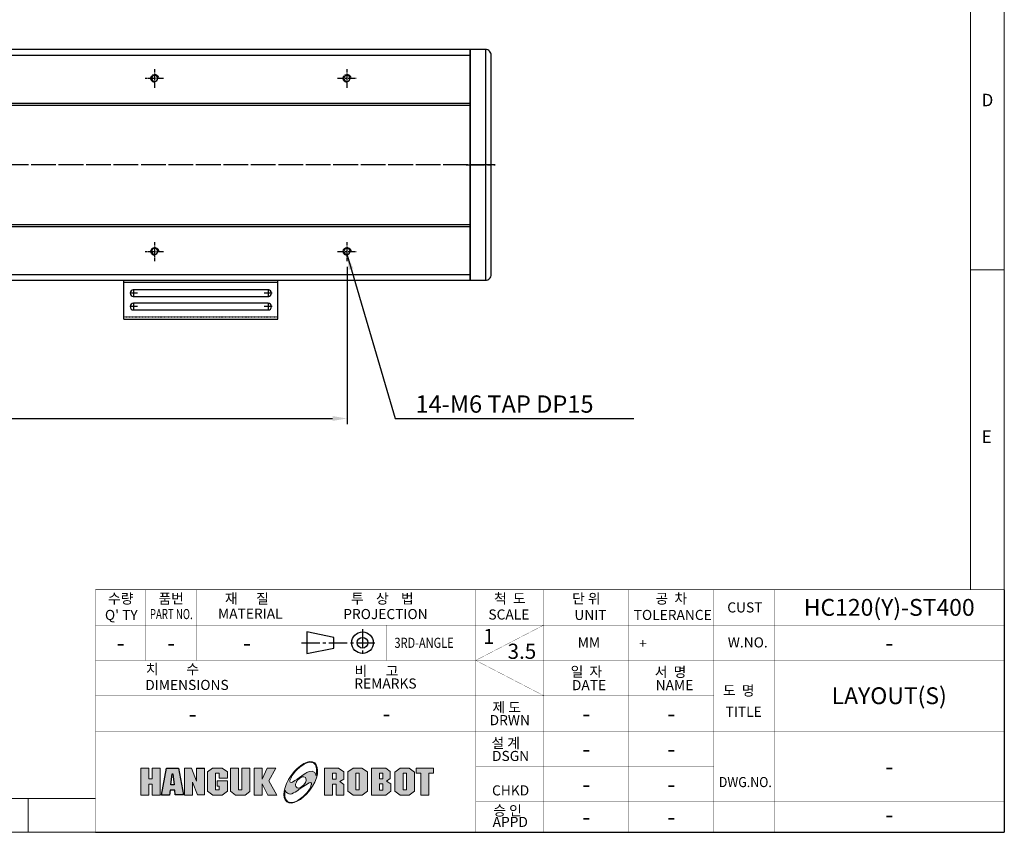
# Model space of a CAD drawing. Units: millimetres. Extents: x 10 to 4310, y 10 to 980.
# Drawn here: x 2348 to 2860, y 10 to 432 of the extents above; entities that cross this region are included whole.
import ezdxf
from ezdxf.enums import TextEntityAlignment as Align

# ---------------------------------------------------------------- set-up
doc = ezdxf.new("R2010")
doc.units = ezdxf.units.MM
doc.header["$LTSCALE"] = 0.5
doc.header["$PDSIZE"] = -1
for name, pattern in [('CENTER', [2, 1.25, -0.25, 0.25, -0.25]), ('CENTER2', [28.575, 19.05, -3.175, 3.175, -3.175]), ('HIDDEN', [0.375, 0.25, -0.125])]:
    doc.linetypes.add(name, pattern=pattern)
for name, color, linetype in [('1', 3, 'CENTER2'), ('2', 5, 'HIDDEN'), ('CL', 1, 'CENTER'), ('Layer 1', 7, 'Continuous'), ('표제란', 4, 'Continuous')]:
    doc.layers.add(name, color=color, linetype=linetype)
doc.styles.get("Standard").update_dxf_attribs({"font": 'romans.shx', "bigfont": 'whgtxt.shx'})
doc.dimstyles.new('A3', dxfattribs={"dimscale": 3, "dimtxt": 3, "dimasz": 2.5, "dimexe": 1, "dimexo": 1, "dimgap": 1, "dimtad": 1, "dimdec": 4, "dimdsep": 46, "dimtxsty": 'Standard', "dimcen": 0, "dimclrd": 4, "dimclre": 4, "dimclrt": 254, "dimazin": 2, "dimtfac": 1, "dimtdec": 4, "dimtmove": 0, "dimatfit": 3, "dimfxl": 1, "dimtolj": 1, "dimarcsym": 0})

# ---------------------------------------------------------------- blocks, each defined once
blk = doc.blocks.new('표제란2')
at = {"linetype": 'Continuous', "lineweight": 0}
for p, q in [((410, 20), (410, 297)), ((10, 20), (410, 20))]:
    blk.add_line(p, q, dxfattribs=at)
at = {"layer": '표제란', "linetype": 'Continuous', "lineweight": 0}
for p, q in [((405, 292), (405, 56)), ((405, 103.5), (410, 103.5)), ((15, 25), (275, 25)), ((265, 20), (265, 25))]:
    blk.add_line(p, q, dxfattribs=at)
at = {"layer": '표제란', "linetype": 'Continuous', "lineweight": 0, "attachment_point": 1}
for s, insert, char_height in [('D', (406.67, 129.67), 1.85), ('{\\fArial|b0|i0|c0|p32;E}', (406.67, 79.67), 1.8521)]:
    blk.add_mtext(s, dxfattribs=dict(at, insert=insert, char_height=char_height))
blk = doc.blocks.new('block 8')
at = {"layer": 'Layer 1', "lineweight": 0}
for points in [[(353.37, 441.04), (356.89, 443.2), (356.89, 449.37), (352.29, 452.74), (340.16, 452.74), (340.16, 429.35), (347.09, 429.35), (347.09, 438.78), (350.16, 438.78), (350.16, 429.35), (356.92, 429.35), (356.92, 438.64), (353.37, 441.04)], [(350.14, 443.06), (347.07, 443.06), (347.07, 448.29), (350.14, 448.29), (350.14, 443.06)]]:
    blk.add_lwpolyline(points, dxfattribs=at)
blk = doc.blocks.new('FGH3Y3')
h = blk.add_hatch(color=142)
h.paths.add_polyline_path([(219.84, 15.62), (220.36, 15.62), (220.36, 13.98), (221.57, 13.98), (221.57, 18.06), (220.36, 18.06), (220.36, 16.42), (219.85, 16.42), (219.85, 18.06), (218.63, 18.06), (218.63, 13.98), (219.84, 13.98)])
h.paths.add_polyline_path([(221.77, 13.98), (222.99, 13.98), (223.07, 14.72), (223.78, 14.72), (223.85, 14), (225.07, 14), (224.31, 18.06), (222.52, 18.06)])
h.paths.add_polyline_path([(223.16, 15.52), (223.35, 17.2), (223.47, 17.2), (223.7, 15.52)], flags=16)
h.paths.add_polyline_path([(226.44, 15.91), (227.21, 13.99), (228.25, 13.99), (228.25, 18.06), (227.08, 18.06), (227.08, 16.1), (226.31, 18.06), (225.26, 18.07), (225.26, 13.98), (226.44, 13.98)])
h.paths.add_polyline_path([(229.94, 17.27), (230.49, 17.27), (230.49, 16.54), (231.74, 16.54), (231.74, 17.47), (230.95, 18.06), (229.51, 18.06), (228.73, 17.48), (228.73, 14.54), (229.55, 13.98), (230.94, 13.98), (231.75, 14.56), (231.75, 16.15), (230.18, 16.15), (230.18, 15.33), (230.48, 15.33), (230.48, 14.77), (229.94, 14.77)])
h.paths.add_polyline_path([(233.44, 18.06), (232.22, 18.06), (232.22, 14.57), (233, 13.98), (234.43, 13.98), (235.17, 14.53), (235.17, 18.06), (233.94, 18.06), (233.94, 14.76), (233.44, 14.76)])
h.paths.add_polyline_path([(235.79, 13.98), (237.01, 13.98), (237.01, 15.68), (237.9, 13.98), (239.26, 13.98), (238.04, 16.15), (239.11, 18.06), (237.8, 18.06), (237.01, 16.37), (237.01, 18.06), (235.79, 18.06)])
h = blk.add_hatch(color=253)
edge = h.paths.add_edge_path(flags=16)
edge.add_spline(control_points=[(244.47, 15.5), (244.31, 14.64), (243.23, 13.77), (243.23, 13.77), (242.12, 12.71), (241.29, 12.86), (241.29, 12.86), (240.71, 12.89), (240.53, 13.48), (240.53, 13.48), (240.39, 13.92), (240.53, 14.7), (240.53, 14.7), (240.61, 14.21), (241.12, 14.14), (241.12, 14.14), (241.55, 13.97), (242.63, 14.85), (242.63, 14.85), (242.63, 14.85), (244.12, 15.82), (244.12, 15.82), (244.69, 16.01), (244.47, 15.5), (244.47, 15.5)], knot_values=[0, 0, 0, 0, 1, 1, 1, 2, 2, 2, 3, 3, 3, 4, 4, 4, 5, 5, 5, 6, 6, 6, 7, 7, 7, 8, 8, 8, 8], degree=3, periodic=0)
edge = h.paths.add_edge_path()
edge.add_spline(control_points=[(244.66, 19), (243.69, 19.27), (241.99, 18.08), (241, 16.32), (240.1, 14.71), (240.08, 13.06), (241.06, 12.79), (242.03, 12.52), (243.59, 13.61), (244.66, 15.31), (245.74, 17.02), (245.64, 18.73), (244.66, 19)], knot_values=[0, 0, 0, 0, 1, 1, 1, 2, 2, 2, 3, 3, 3, 4, 4, 4, 4], degree=3, periodic=0)
edge = h.paths.add_edge_path(flags=16)
edge.add_spline(control_points=[(245.15, 17.06), (245.16, 17.23), (244.99, 17.41), (244.99, 17.41), (244.52, 17.86), (243.77, 17.38), (243.77, 17.38), (243.63, 17.28), (241.68, 15.96), (241.68, 15.96), (241.68, 15.96), (241.18, 15.76), (241.2, 16.05), (241.2, 16.05), (241.33, 16.92), (242.36, 17.89), (242.36, 17.89), (243.51, 18.96), (244.32, 18.94), (244.32, 18.94), (245.24, 18.99), (245.26, 17.93), (245.26, 17.93), (245.27, 17.09), (245.19, 16.97), (245.19, 16.97), (245.13, 16.89), (245.15, 17.06)], knot_values=[0, 0, 0, 0, 1, 1, 1, 2, 2, 2, 3, 3, 3, 4, 4, 4, 5, 5, 5, 6, 6, 6, 7, 7, 7, 8, 8, 8, 9, 9, 9, 9], degree=3, periodic=0)
edge = h.paths.add_edge_path(flags=16)
edge.add_spline(control_points=[(242.2, 15.95), (242.2, 15.95), (242.44, 16.47), (243.05, 16.72), (243.05, 16.72), (243.65, 16.93), (243.67, 16.28), (243.67, 16.28), (243.72, 15.64), (242.85, 15.14), (242.85, 15.14), (242.29, 14.82), (242.12, 15.28), (242.12, 15.28), (241.96, 15.47), (242.2, 15.95)], knot_values=[0, 0, 0, 0, 1, 1, 1, 2, 2, 2, 3, 3, 3, 4, 4, 4, 5, 5, 5, 5], degree=3, periodic=0)
h = blk.add_hatch(color=232)
h.paths.add_polyline_path([(247.68, 15.62), (248.22, 15.62), (248.22, 13.97), (249.4, 13.97), (249.4, 15.59), (248.78, 16.02), (249.39, 16.39), (249.39, 17.47), (248.59, 18.06), (246.47, 18.06), (246.47, 13.97), (247.68, 13.97)])
h.paths.add_polyline_path([(247.67, 16.37), (247.67, 17.28), (248.21, 17.28), (248.21, 16.37)], flags=16)
h.paths.add_polyline_path([(250.01, 14.56), (250.79, 13.97), (252.16, 13.97), (252.97, 14.58), (252.97, 17.48), (252.15, 18.06), (250.79, 18.06), (250.01, 17.49)])
h.paths.add_polyline_path([(251.23, 17.28), (251.74, 17.28), (251.74, 14.75), (251.23, 14.75)], flags=16)
h.paths.add_polyline_path([(253.57, 13.97), (255.75, 13.97), (256.53, 14.55), (256.53, 15.67), (255.85, 16.08), (256.42, 16.46), (256.42, 17.55), (255.75, 18.06), (253.57, 18.06)])
h.paths.add_polyline_path([(254.81, 17.28), (255.32, 17.28), (255.32, 16.41), (254.81, 16.41)], flags=16)
h.paths.add_polyline_path([(254.81, 15.67), (255.32, 15.67), (255.32, 14.73), (254.81, 14.73)], flags=16)
h.paths.add_polyline_path([(257.94, 18.06), (257.15, 17.46), (257.15, 14.57), (257.94, 13.97), (259.29, 13.97), (260.13, 14.57), (260.13, 17.46), (259.29, 18.06)])
h.paths.add_polyline_path([(258.39, 17.28), (258.89, 17.28), (258.89, 14.76), (258.39, 14.76)], flags=16)
h.paths.add_polyline_path([(260.38, 18.06), (260.38, 17.29), (261.07, 17.29), (261.07, 13.97), (262.31, 13.97), (262.31, 17.29), (262.98, 17.29), (262.98, 18.06)])
for p, q in [((221.77, 13.98), (222.52, 18.06)), ((222.52, 18.06), (224.31, 18.06)), ((224.31, 18.06), (225.07, 14)), ((227.08, 18.06), (228.25, 18.06)), ((223.16, 15.52), (223.35, 17.2)), ((223.35, 17.2), (223.47, 17.2)), ((223.47, 17.2), (223.7, 15.52)), ((223.7, 15.52), (223.16, 15.52)), ((222.99, 13.98), (221.77, 13.98)), ((223.07, 14.72), (222.99, 13.98)), ((223.78, 14.72), (223.07, 14.72)), ((223.85, 14), (223.78, 14.72)), ((225.07, 14), (223.85, 14))]:
    blk.add_line(p, q)
at = {"layer": 'Layer 1', "lineweight": 0}
for p, q in [((250.79, 18.06), (250.01, 17.49)), ((252.15, 18.06), (250.79, 18.06)), ((252.97, 17.48), (252.15, 18.06)), ((250.01, 17.49), (250.01, 14.56)), ((251.23, 17.28), (251.74, 17.28)), ((251.23, 14.75), (251.23, 17.28)), ((251.74, 17.28), (251.74, 14.75)), ((252.97, 14.58), (252.97, 17.48)), ((248.22, 15.62), (248.22, 15.62)), ((248.22, 15.62), (248.22, 15.62)), ((250.01, 14.56), (250.79, 13.97)), ((250.79, 13.97), (252.16, 13.97)), ((251.74, 14.75), (251.23, 14.75)), ((252.16, 13.97), (252.97, 14.58))]:
    blk.add_line(p, q, dxfattribs=at)
for points in [[(218.63, 18.06), (218.63, 13.98), (219.84, 13.98), (219.84, 15.62), (220.36, 15.62), (220.36, 13.98), (221.57, 13.98), (221.57, 18.06), (220.36, 18.06), (220.36, 16.42), (219.85, 16.42), (219.85, 18.06), (218.63, 18.06)], [(227.08, 18.06), (227.08, 16.1), (226.31, 18.06), (225.26, 18.07), (225.26, 13.98), (226.44, 13.98), (226.44, 15.91), (227.21, 13.99), (228.25, 13.99), (228.25, 18.06)], [(229.51, 18.06), (228.73, 17.48), (228.73, 14.54), (229.55, 13.98), (230.94, 13.98), (231.75, 14.56), (231.75, 16.15), (230.18, 16.15), (230.18, 15.33), (230.48, 15.33), (230.48, 14.77), (229.94, 14.77), (229.94, 17.27), (230.49, 17.27), (230.49, 16.54), (231.74, 16.54), (231.74, 17.47), (230.95, 18.06), (229.51, 18.06)], [(232.22, 18.06), (232.22, 14.57), (233, 13.98), (234.43, 13.98), (235.17, 14.53), (235.17, 18.06), (233.94, 18.06), (233.94, 14.76), (233.44, 14.76), (233.44, 18.06), (232.22, 18.06)], [(235.79, 18.06), (235.79, 13.98), (237.01, 13.98), (237.01, 15.68), (237.9, 13.98), (239.26, 13.98), (238.04, 16.15), (239.11, 18.06), (237.8, 18.06), (237.01, 16.37), (237.01, 18.06), (235.79, 18.06)], [(255.85, 16.08), (256.42, 16.46), (256.42, 17.55), (255.75, 18.06), (253.57, 18.06), (253.57, 13.97), (255.75, 13.97), (256.53, 14.55), (256.53, 15.67), (255.85, 16.08)], [(259.29, 18.06), (257.94, 18.06), (257.15, 17.46), (257.15, 14.57), (257.94, 13.97), (259.29, 13.97), (260.13, 14.57), (260.13, 17.46), (259.29, 18.06)], [(262.98, 18.06), (262.98, 17.29), (262.31, 17.29), (262.31, 13.97), (261.07, 13.97), (261.07, 17.29), (260.38, 17.29), (260.38, 18.06), (262.98, 18.06)], [(254.81, 17.28), (255.32, 17.28), (255.32, 16.41), (254.81, 16.41), (254.81, 17.28)], [(258.89, 14.76), (258.39, 14.76), (258.39, 17.28), (258.89, 17.28), (258.89, 14.76)], [(255.32, 14.73), (254.81, 14.73), (254.81, 15.67), (255.32, 15.67), (255.32, 14.73)]]:
    blk.add_lwpolyline(points, dxfattribs=at)
for points, knots in [([(244.66, 19), (243.69, 19.27), (241.99, 18.08), (241, 16.32), (240.1, 14.71), (240.08, 13.06), (241.06, 12.79), (242.03, 12.52), (243.59, 13.61), (244.66, 15.31), (245.74, 17.02), (245.64, 18.73), (244.66, 19)], [0, 0, 0, 0, 1, 1, 1, 2, 2, 2, 3, 3, 3, 4, 4, 4, 4]), ([(245.15, 17.06), (245.16, 17.23), (244.99, 17.41), (244.99, 17.41), (244.52, 17.86), (243.77, 17.38), (243.77, 17.38), (243.63, 17.28), (241.68, 15.96), (241.68, 15.96), (241.68, 15.96), (241.18, 15.76), (241.2, 16.05), (241.2, 16.05), (241.33, 16.92), (242.36, 17.89), (242.36, 17.89), (243.51, 18.96), (244.32, 18.94), (244.32, 18.94), (245.24, 18.99), (245.26, 17.93), (245.26, 17.93), (245.27, 17.09), (245.19, 16.97), (245.19, 16.97), (245.13, 16.89), (245.15, 17.06)], [0, 0, 0, 0, 1, 1, 1, 2, 2, 2, 3, 3, 3, 4, 4, 4, 5, 5, 5, 6, 6, 6, 7, 7, 7, 8, 8, 8, 9, 9, 9, 9]), ([(242.2, 15.95), (242.2, 15.95), (242.44, 16.47), (243.05, 16.72), (243.05, 16.72), (243.65, 16.93), (243.67, 16.28), (243.67, 16.28), (243.72, 15.64), (242.85, 15.14), (242.85, 15.14), (242.29, 14.82), (242.12, 15.28), (242.12, 15.28), (241.96, 15.47), (242.2, 15.95)], [0, 0, 0, 0, 1, 1, 1, 2, 2, 2, 3, 3, 3, 4, 4, 4, 5, 5, 5, 5]), ([(244.47, 15.5), (244.31, 14.64), (243.23, 13.77), (243.23, 13.77), (242.12, 12.71), (241.29, 12.86), (241.29, 12.86), (240.71, 12.89), (240.53, 13.48), (240.53, 13.48), (240.39, 13.92), (240.53, 14.7), (240.53, 14.7), (240.61, 14.21), (241.12, 14.14), (241.12, 14.14), (241.55, 13.97), (242.63, 14.85), (242.63, 14.85), (242.63, 14.85), (244.12, 15.82), (244.12, 15.82), (244.69, 16.01), (244.47, 15.5), (244.47, 15.5)], [0, 0, 0, 0, 1, 1, 1, 2, 2, 2, 3, 3, 3, 4, 4, 4, 5, 5, 5, 6, 6, 6, 7, 7, 7, 8, 8, 8, 8])]:
    blk.add_open_spline(points, degree=3, knots=knots, dxfattribs=at)
at = {"layer": 'Layer 1', "xscale": 0.1750000000000114, "yscale": 0.1750000000000114, "zscale": 0.1750000000000114}
blk.add_blockref('block 8', (186.94, -61.17), dxfattribs=at)
blk = doc.blocks.new('A$C667E6C74')
for p, q in [((20.2, 80), (0, 80)), ((0, 0), (0, 80)), ((1.2, 80), (1.2, 0)), ((20.2, 0), (20.2, 80)), ((4.95, 75), (4.95, 5)), ((8.45, 5), (8.45, 75)), ((11.95, 75), (11.95, 5)), ((15.45, 5), (15.45, 75)), ((20.2, 0), (0, 0))]:
    blk.add_line(p, q)
for centre, start, end in [((6.7, 75), 0, 180), ((13.7, 75), 0, 180), ((6.7, 5), 180, 0), ((13.7, 5), 180, 0)]:
    blk.add_arc(centre, 1.75, start, end)
at = {"layer": '1'}
for p, q in [((6.7, 77.04), (6.7, 72.96)), ((13.7, 77.04), (13.7, 72.96)), ((4.66, 75), (8.74, 75)), ((11.66, 75), (15.74, 75)), ((6.7, 7.04), (6.7, 2.96)), ((13.7, 7.04), (13.7, 2.96)), ((4.66, 5), (8.74, 5)), ((11.66, 5), (15.74, 5))]:
    blk.add_line(p, q, dxfattribs=at)
at = {"layer": '2'}
blk.add_line((19, 0), (19, 80), dxfattribs=at)
blk = doc.blocks.new('A$C41994860')
blk.add_line((0, 5), (120, 5))
blk.add_lwpolyline([(0, 13), (120, 13), (120, 5, -0.414214), (117, 2), (3, 2, -0.414214), (0, 5)], format="xyb", close=True)
at = {"layer": '1'}
blk.add_line((60, 15), (60, 0), dxfattribs=at)
blk = doc.blocks.new('*D223')
at = {"color": 4, "lineweight": -2, "transparency": 16777216}
for p, q in [((1918.33, 303.89), (1918.33, 222.03)), ((2518.33, 303.89), (2518.33, 222.03)), ((1925.83, 225.03), (2510.83, 225.03))]:
    blk.add_line(p, q, dxfattribs=at)
at = {"color": 4, "transparency": 16777216}
for points in [[(1925.83, 226.28), (1925.83, 223.78), (1918.33, 225.03)], [(2510.83, 226.28), (2510.83, 223.78), (2518.33, 225.03)]]:
    blk.add_solid(points, dxfattribs=at)
at = {"layer": 'Defpoints', "color": 0, "transparency": 16777216}
for p in [(1918.33, 306.89), (2518.33, 306.89), (2518.33, 225.03)]:
    blk.add_point(p, dxfattribs=at)
at = {"color": 254, "transparency": 16777216, "insert": (2218.33, 234.89), "char_height": 9, "attachment_point": 5}
blk.add_mtext('\\A1;TL=(7-1)X100', dxfattribs=at)
blk = doc.blocks.new('A$C2E615F05')
blk.add_circle((5, 5), 1.62)
at = {"layer": '1', "linetype": 'CENTER', "ltscale": 2}
for p, q in [((5, 10), (5, 0)), ((10, 5), (0, 5))]:
    blk.add_line(p, q, dxfattribs=at)
at = {"layer": 'CL'}
blk.add_arc((5, 5), 2, 0, 270, dxfattribs=at)
blk = doc.blocks.new('*U173')
blk.add_blockref('A$C2E615F05', (-5, -5))
blk = doc.blocks.new('*U204')
at = {"color": 0, "linetype": 'ByBlock', "lineweight": -2, "transparency": 16777216, "extrusion": (0, 0, -1), "zscale": -1, "rotation": 270}
blk.add_blockref('*U173', (0, 0), dxfattribs=at)
blk = doc.blocks.new('*U205')
at = {"color": 0, "linetype": 'ByBlock', "lineweight": -2, "transparency": 16777216}
for p in [(500, 90), (600, 90), (500, 0), (600, 0)]:
    blk.add_blockref('*U204', p, dxfattribs=at)

msp = doc.modelspace()

# ---------------------------------------------------------------- linework, layer by layer
for p, q in [((1908.33275, 413.89027), (2582.33275, 413.89027)), ((1908.33275, 388.89027), (2582.33275, 388.89027)), ((1908.33275, 387.89027), (2582.33275, 387.89027)), ((1908.33275, 325.89027), (2582.33275, 325.89027)), ((1908.33275, 324.89027), (2582.33275, 324.89027)), ((1908.33275, 299.89027), (2582.33275, 299.89027)), ((2860, 136), (2860, 10)), ((2387.5, 10), (2860, 10))]:
    msp.add_line(p, q)
msp.add_lwpolyline([(1908.33275, 416.89027), (1908.33275, 296.89027), (2582.33275, 296.89027), (2582.33275, 416.89027)], close=True)
at = {"const_width": 0.2625}
for points in [[(2387.5, 136), (2387.5, 10)], [(2387.5, 136), (2860, 136)]]:
    msp.add_lwpolyline(points, dxfattribs=at)
at = {"layer": '1'}
for p, q in [((2595.33275, 356.89027), (1672.33275, 356.89027)), ((2592.33275, 356.89027), (1898.33275, 356.89027)), ((2526.37468, 115.4375), (2526.37468, 101.4375)), ((2494.65914, 108.4375), (2533.37468, 108.4375))]:
    msp.add_line(p, q, dxfattribs=at)
at = {"layer": '표제란'}
for p, q in [((2511.45914, 111.2375), (2497.45914, 114.0375)), ((2497.45914, 114.0375), (2497.45914, 102.8375)), ((2511.45914, 105.6375), (2511.45914, 111.2375)), ((2497.45914, 102.8375), (2511.45914, 105.6375))]:
    msp.add_line(p, q, dxfattribs=at)
at = {"layer": '표제란', "const_width": 0.13125}
for points in [[(2413.75, 136), (2413.75, 99.25)], [(2440, 136), (2440, 99.25)], [(2492.5, 136), (2492.5, 62.5)], [(2585.25, 136), (2585.25, 10)], [(2620.6875, 136), (2620.6875, 10)], [(2664.875, 136), (2664.875, 10)], [(2709.0625, 136), (2709.0625, 10)], [(2740.5625, 136), (2740.5625, 10)], [(2387.5, 117.625), (2860, 117.625)], [(2538.875, 117.625), (2538.875, 99.25)], [(2620.6875, 117.625), (2585.25, 99.25)], [(2387.5, 99.25), (2860, 99.25)], [(2620.6875, 80.875), (2585.25, 99.25)], [(2387.5, 80.875), (2709.0625, 80.875)], [(2387.5, 62.5), (2860, 62.5)], [(2585.25, 44.125), (2709.0625, 44.125)], [(2585.25, 25.75), (2860, 25.75)]]:
    msp.add_lwpolyline(points, dxfattribs=at)
at = {"layer": '표제란'}
for radius in [5.6, 2.8]:
    msp.add_circle((2526.37468, 108.4375), radius, dxfattribs=at)

# ---------------------------------------------------------------- block references
for name, p, xscale, yscale, zscale in [('표제란2', (1425, -60), 3.5, 3.5, 3.5), ('FGH3Y3', (1661.22054, -18.68816), 3.43, 3.43, 3.43)]:
    msp.add_blockref(name, p, dxfattribs=dict(xscale=xscale, yscale=yscale, zscale=zscale))
at = {"xscale": -1, "rotation": 90}
msp.add_blockref('A$C41994860', (2595.33275, 416.89027), dxfattribs=at)
msp.add_blockref('*U205', (1918.33275, 311.89027))
at = {"rotation": 270}
msp.add_blockref('A$C667E6C74', (2402.33275, 296.89027), dxfattribs=at)

# ---------------------------------------------------------------- texts
for s, height, p in [('수량', 5.25, (2400.625, 131.40625)), ('품번', 5.25, (2426.875, 131.40625)), ('재      질', 5.25, (2466.25, 131.40625)), ('투    상    법', 5.25, (2536.67861, 131.40625)), ('척  도', 5.25, (2602.96875, 131.40625)), ('단 위', 5.25, (2642.78125, 131.40625)), ('공  차', 5.25, (2686.96875, 131.40625)), ('-', 8.75, (2400.625, 108.4375)), ('-', 8.75, (2426.875, 108.4375)), ('-', 8.75, (2466.25, 108.4375)), ('-', 8.75, (2800.28125, 108.4375)), ('LAYOUT(S)', 8.75, (2800.28125, 80.875)), ('-', 8.75, (2438.05327, 71.45555)), ('-', 8.75, (2538.875, 71.6875)), ('-', 8.75, (2642.78125, 71.6875)), ('-', 8.75, (2686.96875, 71.6875)), ('-', 8.75, (2642.78125, 53.3125)), ('-', 8.75, (2686.96875, 53.3125)), ('-', 8.75, (2800.28125, 44.125)), ('-', 8.75, (2642.78125, 34.9375)), ('-', 8.75, (2686.96875, 34.9375)), ('-', 8.75, (2642.78125, 17.875)), ('-', 8.75, (2686.96875, 17.875)), ('-', 8.75, (2800.28125, 19.1875))]:
    msp.add_text(s, height=height).set_placement(p, align=Align.MIDDLE_CENTER)
for s, height, p in [('1', 7.875, (2589.05165, 107.7818)), ('3.5', 7.875, (2601.81085, 100.04661)), ('치         수', 5.25, (2413.69883, 92.10288)), ('비      고', 5.25, (2522.2592, 91.0994)), ('일  자', 5.25, (2634.61861, 90.78336)), ('서  명', 5.25, (2678.38542, 90.63123)), ('도  명', 5.25, (2713.81362, 80.94218)), ('제 도', 5.25, (2593.96054, 72.21216)), ('설 계', 5.25, (2593.44466, 53.64095)), ('승 인', 5.25, (2594.40562, 18.57611))]:
    msp.add_text(s, height=height).set_placement(p)
at = {"color": 254, "insert": (2553.90409, 228.03234), "char_height": 9, "attachment_point": 7}
msp.add_mtext('{\\C9;14-M6 TAP DP15}', dxfattribs=at)
at = {"layer": '1'}
msp.add_text('HC120(Y)-ST400', height=8.75, dxfattribs=at).set_placement((2800.28125, 126.8125), align=Align.MIDDLE_CENTER)
at = {"layer": '표제란'}
for s, p in [('CUST', (2725.20389, 126.11661)), ("Q' TY", (2400.93318, 122.21665)), ('MATERIAL', (2468.02124, 122.8834)), ('PROJECTION', (2538.29813, 122.66684)), ('SCALE', (2602.49441, 122.43505)), ('UNIT', (2644.92475, 122.21849)), ('TOLERANCE', (2687.70679, 122.21849)), ('MM', (2644.10622, 107.86026)), ('+', (2672.22059, 107.42318)), ('W.NO.', (2726.71956, 107.92484)), ('DIMENSIONS', (2435.08811, 85.81889)), ('REMARKS', (2538.29813, 86.56769)), ('DATE', (2644.17157, 85.7092)), ('NAME', (2688.61116, 85.7092)), ('TITLE', (2724.58386, 71.84894)), ('DRWN', (2602.95641, 67.51742)), ('DSGN', (2603.38927, 48.89252)), ('CHKD', (2603.39426, 30.97821)), ('APPD', (2603.21077, 14.5971))]:
    msp.add_text(s, height=5.25, dxfattribs=at).set_placement(p, align=Align.MIDDLE)
for s, width, p in [('PART NO.', 0.7, (2426.93274, 122.64977)), ('DWG.NO.', 0.9, (2725.45458, 35.30946))]:
    msp.add_text(s, height=5.25, dxfattribs=dict(at, width=width)).set_placement(p, align=Align.MIDDLE)
at = {"layer": '표제란', "width": 0.8}
msp.add_text('3RD-ANGLE', height=5.25, dxfattribs=at).set_placement((2542.98472, 105.77571))

# ---------------------------------------------------------------- dimensions: what is measured, and where the dimension line sits
dim = msp.add_linear_dim(base=(2518.33275, 225.03234), p1=(1918.33275, 306.89027), p2=(2518.33275, 306.89027), text='TL=(7-1)X100', dimstyle='A3')
dim.commit()
dim.dimension.update_dxf_attribs({"geometry": '*D223', "text_midpoint": (2218.33275, 234.88949)})

# ---------------------------------------------------------------- leaders
at = {"annotation_type": 0, "has_hookline": 1, "hookline_direction": 0, "text_width": 113.625}
msp.add_leader([(2518.33275, 309.89027), (2543.40409, 225.03234), (2550.90409, 225.03234)], dimstyle='A3', override={"dimgap": 1, "dimtad": 1}, dxfattribs=at)

doc.saveas('drawing.dxf')
